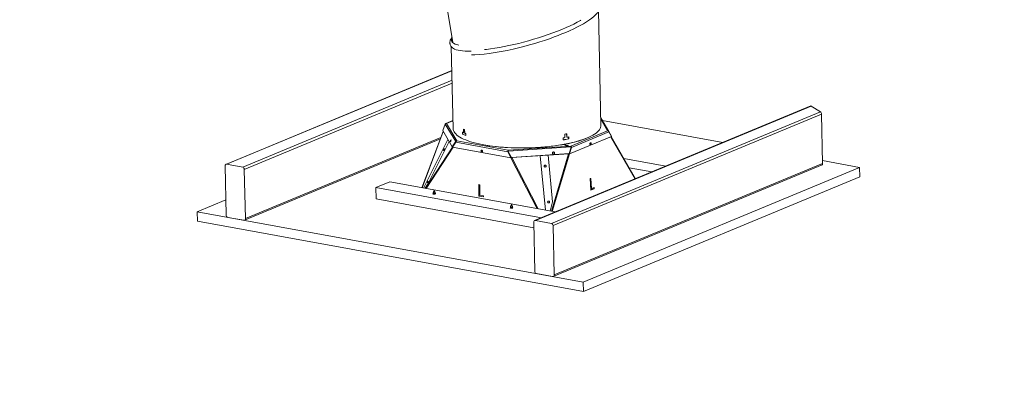
# Model space of a CAD drawing. Units: inches. Extents: x -481 to 613, y -2548 to 2611.
# Drawn here: x 95 to 116, y 73 to 81 of the extents above; entities that cross this region are included whole.
import ezdxf

# ---------------------------------------------------------------- set-up
doc = ezdxf.new("R2010")
doc.units = ezdxf.units.IN
doc.header["$MEASUREMENT"] = 0
doc.linetypes.add('SLD-Solid', pattern=[0])

msp = doc.modelspace()

# ---------------------------------------------------------------- hatches: boundary and pattern name
at = {"linetype": 'SLD-Solid', "lineweight": 0}
h = msp.add_hatch(dxfattribs=at)
h.set_pattern_fill('ANSI31', style=0)
edge = h.paths.add_edge_path(flags=0)
edge.add_line((76.2469762, 55.0480293), (76.2616513, 55.0449212))
edge.add_ellipse((66.3831423, 31.7364944), major_axis=(-547.7915188, -2586.4902986), ratio=0.001828763959, start_angle=90.5385252371, end_angle=90.6903467736)
edge.add_spline(control_points=[(77.7129632, 61.8981986), (77.7131489, 61.8977952), (77.7132171, 61.8973416), (77.7132853, 61.896888), (77.7133194, 61.8966612), (77.7133535, 61.8964344), (77.7133876, 61.8962076), (77.7134217, 61.8959808), (77.7134558, 61.895754), (77.7134899, 61.8955272)], knot_values=[0, 0, 0, 0, 0.0000349523, 0.0000349523, 0.0000349523, 0.0000524285, 0.0000524285, 0.0000524285, 0.0000699046, 0.0000699046, 0.0000699046, 0.0000699046], weights=[1, 1, 1, 1, 1, 1, 1, 1, 1, 1], degree=3, periodic=0)
edge.add_spline(control_points=[(77.7134899, 61.8955272), (77.7298555, 61.9122333), (77.743516, 61.9320343), (77.7533996, 61.9532296), (77.7632781, 61.974414), (77.7696624, 61.9975733), (77.7720601, 62.0208245), (77.7744847, 62.0443368), (77.7728967, 62.0685953), (77.7673875, 62.0915813), (77.7618858, 62.1145357), (77.7523098, 62.1368695), (77.7393941, 62.1566271), (77.726705, 62.1760381), (77.7104207, 62.1935143), (77.691886, 62.2074523), (77.6766242, 62.2189292), (77.6595094, 62.2282788), (77.6415893, 62.2348752)], knot_values=[0, 0, 0, 0, 0.0017820492, 0.0017820492, 0.0017820492, 0.0035626437, 0.0035626437, 0.0035626437, 0.0053638785, 0.0053638785, 0.0053638785, 0.0071632196, 0.0071632196, 0.0071632196, 0.0089310458, 0.0089310458, 0.0089310458, 0.0103799746, 0.0103799746, 0.0103799746, 0.0103799746], weights=[1, 1, 1, 1, 1, 1, 1, 1, 1, 1, 1, 1, 1, 1, 1, 1, 1, 1, 1], degree=3, periodic=0)
edge.add_spline(control_points=[(77.6415893, 62.2348752), (77.6410771, 62.2334206), (77.6405648, 62.231966), (77.6400525, 62.2305114), (77.6395402, 62.2290569), (77.6390279, 62.2276023), (77.6385156, 62.2261478), (77.6374909, 62.2232387), (77.636466, 62.2203297), (77.635441, 62.2174207)], knot_values=[0, 0, 0, 0, 0.0001175106, 0.0001175106, 0.0001175106, 0.0002350213, 0.0002350213, 0.0002350213, 0.0004700425, 0.0004700425, 0.0004700425, 0.0004700425], weights=[1, 1, 1, 1, 1, 1, 1, 1, 1, 1], degree=3, periodic=0)
edge.add_spline(control_points=[(77.635441, 62.2174207), (77.6544071, 62.2104391), (77.6724062, 62.2000308), (77.6879628, 62.1871294), (77.7035083, 62.174237), (77.7170441, 62.1585128), (77.7275566, 62.1412686), (77.7382625, 62.1237073), (77.7461244, 62.1041043), (77.7505936, 62.0840283), (77.7551809, 62.0634222), (77.7563192, 62.0417629), (77.7539507, 62.0207856), (77.7515409, 61.9994412), (77.7454312, 61.9782149), (77.7361008, 61.9588672), (77.7267543, 61.9394862), (77.7139057, 61.921446), (77.6985872, 61.9063355), (77.6941455, 61.9019542), (77.6894782, 61.8977903), (77.6846189, 61.8938772)], knot_values=[0, 0, 0, 0, 0.0015400243, 0.0015400243, 0.0015400243, 0.0030781741, 0.0030781741, 0.0030781741, 0.0046446445, 0.0046446445, 0.0046446445, 0.0062531382, 0.0062531382, 0.0062531382, 0.0078905418, 0.0078905418, 0.0078905418, 0.0095313674, 0.0095313674, 0.0095313674, 0.0100006959, 0.0100006959, 0.0100006959, 0.0100006959], weights=[1, 1, 1, 1, 1, 1, 1, 1, 1, 1, 1, 1, 1, 1, 1, 1, 1, 1, 1, 1, 1, 1], degree=3, periodic=0)
edge.add_spline(control_points=[(77.6846189, 61.8938772), (77.686456, 61.8914531), (77.6882931, 61.8890289), (77.6901302, 61.8866046), (77.6910487, 61.8853925), (77.6919672, 61.8841804), (77.6928857, 61.8829682), (77.6932813, 61.8824462), (77.6936769, 61.8819241), (77.6940725, 61.8814021)], knot_values=[0, 0, 0, 0, 0.0002317744, 0.0002317744, 0.0002317744, 0.0003476616, 0.0003476616, 0.0003476616, 0.0003975728, 0.0003975728, 0.0003975728, 0.0003975728], weights=[1, 1, 1, 1, 1, 1, 1, 1, 1, 1], degree=3, periodic=0)
edge.add_ellipse((66.3831423, 31.7364944), major_axis=(-546.0920621, -2578.4660267), ratio=0.001828763959, start_angle=90.5402011951, end_angle=90.6920529318, ccw=False)
edge = h.paths.add_edge_path(flags=0)
edge.add_line((77.697631, 61.8998332), (77.6979683, 61.8997987))
edge.add_ellipse((66.3831423, 31.7364944), major_axis=(-546.0920621, -2578.4660267), ratio=0.001828763959, start_angle=90.6924413743, end_angle=90.6924617482, ccw=False)
edge.add_spline(control_points=[(77.6977741, 61.8988818), (77.6977264, 61.899199), (77.6976787, 61.8995161), (77.697631, 61.8998332)], knot_values=[0.0004061225, 0.0004061225, 0.0004061225, 0.0004061225, 0.0004305597, 0.0004305597, 0.0004305597, 0.0004305597], weights=[1, 1, 1, 1], degree=3, periodic=0)

# ---------------------------------------------------------------- linework, layer by layer
at = {"color": 7, "linetype": 'SLD-Solid', "lineweight": 15}
for p, q in [((104.2213184, 81.2930253), (104.3653623, 80.3974613)), ((107.4868643, 78.6496145), (107.4332992, 81.0686697)), ((104.335975, 80.3112183), (104.3742939, 78.580693)), ((104.362151, 80.3985976), (104.3643133, 80.402805)), ((104.3471709, 79.8056018), (99.5885749, 77.8291705)), ((99.6036723, 77.8306473), (104.3472762, 79.8008518)), ((99.942339, 77.7689276), (104.3517165, 79.6003148)), ((99.9770903, 77.7227992), (104.3530452, 79.5403047)), ((111.9048083, 79.0588637), (106.0909761, 76.6441514)), ((106.1060735, 76.6456282), (111.9136237, 79.0577313)), ((112.1122455, 78.9378454), (111.9136237, 79.0577313)), ((106.4447402, 76.5839085), (112.1122455, 78.9378454)), ((106.4794918, 76.53778), (112.1329927, 78.8859004)), ((107.6522184, 78.5247105), (107.4833069, 78.8102658)), ((112.1559963, 77.8470324), (112.1329927, 78.8859004)), ((104.2065535, 78.6725058), (104.1558623, 78.5400036)), ((104.2095301, 78.6789384), (104.428786, 78.3082725)), ((104.3704872, 78.752607), (104.2219824, 78.6909271)), ((104.3705534, 78.7496201), (104.2328625, 78.6924317)), ((104.2328625, 78.6924317), (104.4504998, 78.3245021)), ((107.6282957, 78.5378758), (107.4839345, 78.7819276)), ((107.5171436, 78.7530631), (110.0549833, 78.2905588)), ((100.0000939, 76.6839312), (104.1176098, 78.3940968)), ((103.7197274, 77.3356582), (104.1666717, 78.5217297)), ((104.1558623, 78.5400036), (104.3571642, 78.1996902)), ((104.1569321, 78.538195), (104.1567286, 78.5376629)), ((104.1567286, 78.5376629), (104.1573342, 78.5375154)), ((104.5718481, 78.4676489), (104.5709279, 78.5092035)), ((104.5760966, 78.4684833), (104.5718481, 78.4676489)), ((104.5760966, 78.4684833), (104.5752407, 78.5071358)), ((104.5939808, 78.4984636), (104.5923528, 78.5719835)), ((104.5982255, 78.4992972), (104.5939808, 78.4984636)), ((104.5982255, 78.4992972), (104.5966586, 78.570059)), ((104.6170024, 78.5612795), (104.6186304, 78.4877596)), ((104.6439964, 78.477474), (104.6449165, 78.4359193)), ((106.6911708, 78.3428174), (106.6902507, 78.384372)), ((106.729876, 78.3917006), (106.7282481, 78.4652205)), ((106.7652569, 78.4724749), (106.7668478, 78.4006277)), ((106.7694891, 78.3994807), (106.7668478, 78.4006277)), ((106.7678611, 78.4730006), (106.7694891, 78.3994807)), ((106.8050692, 78.406877), (106.8059516, 78.3670277)), ((106.8076751, 78.4074344), (106.8085952, 78.3658798)), ((106.8279423, 78.0508521), (107.7105238, 78.4174227)), ((106.8514337, 78.2152146), (107.6282957, 78.5378758)), ((107.6546205, 78.5120725), (106.8686958, 78.1856472)), ((107.6554589, 78.5192249), (107.6526477, 78.517564)), ((107.6546205, 78.5120725), (107.7105238, 78.4174227)), ((107.6554589, 78.5192249), (107.7111728, 78.4248957)), ((108.2085029, 77.5236432), (107.6940553, 78.4105828)), ((108.2156864, 77.5266268), (107.7012388, 78.4135663)), ((107.7111728, 78.4248957), (107.7074197, 78.4226783)), ((99.9822095, 76.6516235), (104.106495, 78.3646008)), ((103.7534917, 77.3295049), (104.2648345, 78.3557793)), ((103.7949734, 77.3219452), (104.3643415, 78.1918825)), ((103.8087065, 77.3194424), (104.3780746, 78.1893798)), ((103.8566624, 77.4360637), (104.2920163, 78.3098268)), ((104.3256013, 78.3244491), (104.3282624, 78.3292646)), ((104.4255082, 78.3023492), (104.3571642, 78.1996902)), ((104.3571642, 78.1996902), (104.3637285, 78.1967711)), ((104.4294688, 78.2955191), (104.3608925, 78.1925111)), ((104.3608925, 78.1925111), (105.5931447, 77.9679413)), ((104.4255082, 78.3023492), (104.4307735, 78.3000078)), ((104.428786, 78.3082725), (104.4329829, 78.3064062)), ((105.5267698, 78.0955433), (104.4294688, 78.2955191)), ((104.4504998, 78.3245021), (105.5351475, 78.1268323)), ((105.0586242, 78.2335681), (105.06008, 78.2341728)), ((105.5343207, 78.1067962), (106.8603964, 78.1958358)), ((105.5351475, 78.1268323), (106.8514337, 78.2152146)), ((106.2234202, 78.1894385), (106.2230122, 78.190128)), ((106.715236, 78.245366), (106.7240463, 78.2467076)), ((106.7560289, 78.2214339), (106.715236, 78.245366)), ((106.7240463, 78.2467076), (106.7609026, 78.2250852)), ((106.7241924, 78.2401115), (106.7240463, 78.2467076)), ((106.7984494, 78.2278905), (106.7560289, 78.2214339)), ((106.7609026, 78.2250852), (106.7945128, 78.2302001)), ((106.7609668, 78.2221854), (106.7609026, 78.2250852)), ((106.7945128, 78.2302001), (106.7984494, 78.2278905)), ((106.794577, 78.227301), (106.7945128, 78.2302001)), ((106.8085952, 78.3658798), (106.8059516, 78.3670277)), ((106.8188639, 78.0519468), (106.8596173, 78.1867419)), ((106.8601561, 78.1889045), (106.8195407, 78.054566)), ((106.8686958, 78.1856472), (106.8279423, 78.0508521)), ((106.8596173, 78.1867419), (106.8686958, 78.1856472)), ((104.9836247, 78.0910067), (104.9869127, 78.0907921)), ((104.98479, 78.0913895), (104.9874387, 78.0911555)), ((105.5267698, 78.0955433), (105.5332934, 78.0976856)), ((105.5267698, 78.0955433), (105.5931447, 77.9679413)), ((105.5343207, 78.1067962), (105.5328196, 78.1044804)), ((105.5996684, 77.9700837), (105.5332934, 78.0976856)), ((105.5359027, 78.0999872), (105.5344016, 78.0976715)), ((105.5344016, 78.0976715), (105.6005516, 77.9705019)), ((105.5359027, 78.0999872), (105.6020527, 77.9728175)), ((106.1442115, 76.8938122), (105.5912929, 77.9682789)), ((105.5931447, 77.9679413), (105.5996684, 77.9700837)), ((105.6005516, 77.9705019), (106.8180396, 78.0522503)), ((105.6020527, 77.9728175), (105.6005516, 77.9705019)), ((105.6020527, 77.9728175), (106.8195407, 78.054566)), ((106.1677154, 76.8895288), (105.6110846, 77.971209)), ((106.3199023, 76.8617938), (106.2088294, 78.0113447)), ((106.4679371, 77.0421739), (106.3732265, 78.0223832)), ((106.4437756, 76.8392186), (106.8065742, 78.0514804)), ((106.4606992, 76.8361344), (106.8243618, 78.0512838)), ((106.5013036, 78.0487095), (106.4856174, 78.0466986)), ((106.8195407, 78.054566), (106.8180396, 78.0522503)), ((106.8279423, 78.0508521), (106.8188639, 78.0519468)), ((99.5706902, 77.7968629), (99.5936938, 76.7579949)), ((99.942339, 77.7689276), (99.6036723, 77.8306473)), ((106.4846107, 75.4666043), (112.1458342, 77.8179322)), ((106.5024954, 75.498912), (112.1559963, 77.8470324)), ((107.1129804, 75.34786), (112.9345352, 77.7657797)), ((108.8536178, 77.7915847), (107.9684351, 77.9529033)), ((108.5625401, 77.6706887), (108.0812518, 77.7584002)), ((112.1546485, 77.9079089), (112.9345352, 77.7657797)), ((112.9345352, 77.7657797), (112.938959, 77.5659974)), ((100.0000939, 76.6839312), (99.9770903, 77.7227992)), ((107.1174041, 75.1480776), (112.938959, 77.5659974)), ((103.0391425, 77.4596903), (102.7480647, 77.3387943)), ((106.5249959, 76.8244168), (103.0391425, 77.4596903)), ((103.7849662, 77.3237689), (103.8566624, 77.4360637)), ((104.9158011, 77.1585668), (104.9178524, 77.4010535)), ((104.9178524, 77.4010535), (104.9360883, 77.3977301)), ((104.9221054, 77.4002784), (104.9200726, 77.1599824)), ((104.9215843, 77.3386803), (104.9356381, 77.3445174)), ((104.9216454, 77.3458995), (104.9356992, 77.3517366)), ((104.9220274, 77.391049), (104.9360812, 77.3968861)), ((104.9360883, 77.3977301), (104.9342473, 77.1801139)), ((107.2593077, 77.5278439), (107.2723688, 77.5332687)), ((107.2748757, 77.2865403), (107.2593077, 77.5278439)), ((107.2803951, 77.3174438), (107.2666247, 77.530883)), ((107.2749422, 77.4019641), (107.2673396, 77.4033496)), ((107.2769335, 77.3710985), (107.2693309, 77.372484)), ((107.2707364, 77.3506994), (107.278339, 77.3493139)), ((107.2723688, 77.5332687), (107.2863403, 77.3167142)), ((106.2339182, 76.7035208), (102.7480647, 77.3387943)), ((102.7480647, 77.3387943), (102.7533732, 77.0990555)), ((103.9499765, 77.2026702), (103.9500106, 77.201134)), ((103.9534281, 77.2231658), (103.9513352, 77.2180489)), ((103.9598685, 77.2087207), (103.951518, 77.2043708)), ((103.9525515, 77.216027), (103.9601548, 77.2124616)), ((103.9594753, 77.2264791), (103.9541736, 77.2237174)), ((103.9740895, 77.2736816), (103.9571585, 77.2322864)), ((103.9579884, 77.2310524), (103.9597615, 77.23022)), ((103.9593832, 77.2306364), (103.9594812, 77.2262102)), ((103.9597762, 77.2128853), (103.9598744, 77.2084518)), ((103.9613315, 77.1993477), (103.9670439, 77.2073208)), ((103.9613807, 77.1971279), (103.9635255, 77.1960026)), ((103.9624909, 77.2140975), (103.9669456, 77.2117604)), ((103.9666506, 77.2250793), (103.964004, 77.2213853)), ((103.9665523, 77.2295189), (103.9657772, 77.2299255)), ((103.990616, 77.2348807), (103.9770993, 77.2734138)), ((103.9937095, 77.2384226), (103.9773971, 77.2737549)), ((103.9875947, 77.1981036), (103.9892072, 77.198776)), ((103.9885715, 77.216375), (103.9937979, 77.2191155)), ((103.9889647, 77.1986165), (103.9976402, 77.2031533)), ((103.9957542, 77.2202328), (103.9924508, 77.22965)), ((103.9938961, 77.235842), (103.9938521, 77.2378279)), ((103.9991197, 77.2267042), (103.9946475, 77.2363907)), ((103.997635, 77.2197172), (103.9960515, 77.2204548)), ((104.0044821, 77.2105497), (104.0044332, 77.2127596)), ((104.9200726, 77.1599824), (104.9158011, 77.1585668)), ((105.0121908, 77.1410004), (104.9158011, 77.1585668)), ((104.9200726, 77.1599824), (105.0122093, 77.1431911)), ((104.9342473, 77.1801139), (105.0124011, 77.1658708)), ((105.0124011, 77.1658708), (105.0121908, 77.1410004)), ((107.2732132, 77.3123095), (107.3121382, 77.3052157)), ((107.2736767, 77.3051255), (107.3002579, 77.3002813)), ((107.2746748, 77.2896556), (107.3379684, 77.3159439)), ((107.3439134, 77.3152143), (107.2748757, 77.2865403)), ((107.2803951, 77.3174438), (107.2863403, 77.3167142)), ((107.2863403, 77.3167142), (107.3423167, 77.3399634)), ((107.3379684, 77.3159439), (107.3365726, 77.3375777)), ((107.3379684, 77.3159439), (107.3439134, 77.3152143)), ((107.3423167, 77.3399634), (107.3439134, 77.3152143)), ((99.5865857, 77.0790051), (98.9849783, 76.829134)), ((106.0757104, 76.4935818), (102.7533732, 77.0990555)), ((105.5837657, 76.9384933), (105.5798443, 76.9289058)), ((105.5803236, 76.9276275), (105.579941, 76.9288704)), ((105.5848789, 76.9391023), (105.5841, 76.9386935)), ((105.5848413, 76.9408067), (105.5848852, 76.9388208)), ((105.5996899, 76.9774268), (105.5849576, 76.9414071)), ((105.6026996, 76.977159), (105.6186802, 76.9316021)), ((105.6214764, 76.9374751), (105.6029975, 76.9775001)), ((105.6139752, 76.9289994), (105.6165035, 76.9303251)), ((105.6224188, 76.9321545), (105.6203964, 76.9330901)), ((105.6279186, 76.9235214), (105.6255093, 76.9287399)), ((106.4156784, 76.8443392), (106.4679371, 77.0421739)), ((107.1129804, 75.34786), (98.9849783, 76.829134)), ((98.9849783, 76.829134), (98.9894021, 76.6293517)), ((105.5753803, 76.9152946), (105.5754292, 76.9130847)), ((105.575786, 76.9123044), (105.5758206, 76.913092)), ((105.5852722, 76.9213451), (105.5769218, 76.9169952)), ((105.5773488, 76.9113643), (105.5860488, 76.9072819)), ((105.5813082, 76.9270814), (105.5856555, 76.9250403)), ((105.5851801, 76.9255024), (105.5852783, 76.9210693)), ((105.5855732, 76.9077513), (105.5856319, 76.9051011)), ((105.6143684, 76.911241), (105.623044, 76.9157777)), ((105.6272461, 76.9123445), (105.6215331, 76.9149877)), ((105.6224068, 76.9209784), (105.624029, 76.916354)), ((105.6302642, 76.9060894), (105.6302302, 76.9076256)), ((107.1174041, 75.1480776), (98.9894021, 76.6293517)), ((99.6284454, 76.7118664), (99.9671121, 76.6501467)), ((106.0730917, 76.6118437), (106.0960953, 75.5729757)), ((106.4447402, 76.5839085), (106.1060735, 76.6456282)), ((106.5024954, 75.498912), (106.4794918, 76.53778)), ((106.1308466, 75.5268473), (106.4695133, 75.4651275)), ((107.1129804, 75.34786), (107.1174041, 75.1480776))]:
    msp.add_line(p, q, dxfattribs=at)
at = {"color": 7, "linetype": 'SLD-Solid', "lineweight": 15, "flags": 128}
for points in [[(107.4209006, 81.0432001), (107.4056716, 81.0169519), (107.3758697, 80.9805972), (107.3388864, 80.9444346), (107.2962773, 80.9088751), (107.2494239, 80.8742387), (107.1855266, 80.831857), (107.1186472, 80.7916417), (107.0504378, 80.7537819), (106.9821349, 80.7183454), (106.9146088, 80.6852956), (106.8282309, 80.6454198), (106.745971, 80.6095465), (106.6669867, 80.5768129), (106.5892459, 80.5460257), (106.5029337, 80.51339), (106.4051443, 80.4781742), (106.2956336, 80.4408183), (106.2005289, 80.410049), (106.0968737, 80.3781972), (105.9843483, 80.3455428), (105.8628629, 80.3125024), (105.7528298, 80.284548), (105.6367671, 80.2571237), (105.5152981, 80.2307661), (105.3893633, 80.206111), (105.2603506, 80.1839108), (105.130062, 80.1650091), (105.0282541, 80.1530727), (104.928424, 80.1441968), (104.8320702, 80.1388391), (104.7613253, 80.1377664)], [(105.0374205, 80.2466619), (105.0740651, 80.2505946), (105.163069, 80.2621611), (105.2552088, 80.2760597), (105.3509161, 80.2923732), (105.4489021, 80.310894), (105.5496329, 80.3317241), (105.6517082, 80.3545831), (105.7556192, 80.3795964), (105.8598698, 80.4064162), (105.9649688, 80.4351857), (106.0693569, 80.4654807), (106.1735474, 80.4974705), (106.2759508, 80.5306747), (106.3770838, 80.56526), (106.4753727, 80.6006947), (106.5713154, 80.6371909), (106.6634142, 80.6741381), (106.7521482, 80.711743), (106.8361245, 80.7494296), (106.9157943, 80.7873931), (106.9899303, 80.8250203), (107.0589387, 80.8625291), (107.0670977, 80.8673077)], [(104.3478244, 80.5065), (104.3386644, 80.4936306), (104.3240959, 80.467076), (104.3149405, 80.4441278), (104.3099395, 80.4253634), (104.307986, 80.4136111), (104.3071382, 80.4048385), (104.3068334, 80.3973378), (104.3069094, 80.3901654), (104.3073235, 80.383335), (104.3082501, 80.3752958), (104.3095502, 80.3678263), (104.3113313, 80.360197), (104.3150028, 80.3484778), (104.3202723, 80.335975), (104.3286033, 80.3210821), (104.3411073, 80.3043508), (104.3590523, 80.2865122), (104.3792752, 80.2717947)], [(104.4931801, 80.3442408), (104.4555611, 80.3525414), (104.4195036, 80.3643994), (104.3851291, 80.3815357), (104.3617955, 80.4003348), (104.3476858, 80.420199), (104.3412094, 80.4406295), (104.3409542, 80.4612283), (104.3480239, 80.4879996), (104.3501381, 80.4921153)], [(104.3625296, 80.3997437), (104.363564, 80.4017565), (104.3643133, 80.4028051)], [(104.7530175, 80.2172612), (104.7514104, 80.2171883), (104.6866032, 80.216241), (104.6267348, 80.2175008), (104.5716024, 80.2209891), (104.5219021, 80.2266716), (104.4774699, 80.2345899), (104.4388892, 80.2446715), (104.4060396, 80.2569663), (104.3793743, 80.2713125), (104.3791101, 80.271525)], [(104.2095301, 78.6789384), (104.2077617, 78.675404), (104.2065535, 78.6725058)], [(104.3742939, 78.580693), (104.3759426, 78.5630368), (104.3822065, 78.5391865), (104.3930882, 78.5155627), (104.4085552, 78.492236), (104.4285615, 78.4692758), (104.4530474, 78.4467507), (104.4819397, 78.4247279), (104.5151524, 78.403273), (104.5525864, 78.3824499), (104.5941301, 78.3623209), (104.6396596, 78.3429459), (104.689039, 78.3243827), (104.7421212, 78.3066868), (104.7987478, 78.2899108), (104.8587499, 78.2741047), (104.9219486, 78.2593158), (104.9881554, 78.2455882), (105.0571728, 78.2329627), (105.128795, 78.221477), (105.2028085, 78.2111655), (105.2789924, 78.2020588), (105.3571196, 78.194184), (105.4369571, 78.1875648), (105.5182667, 78.1822208), (105.600806, 78.1781679), (105.6843288, 78.1754183), (105.7685859, 78.1739801), (105.8533263, 78.1738577), (105.9382969, 78.1750514), (106.0232447, 78.1775576), (106.107916, 78.1813689), (106.1920584, 78.1864739), (106.275421, 78.1928574), (106.3577552, 78.2005003), (106.4388154, 78.2093799), (106.5183599, 78.2194696), (106.5961513, 78.2307394), (106.6719578, 78.2431556), (106.7455533, 78.2566813), (106.8167181, 78.2712761), (106.8852402, 78.2868964), (106.9509151, 78.3034958), (107.0135471, 78.3210246), (107.0729493, 78.3394306), (107.1289444, 78.3586589), (107.1813657, 78.3786522), (107.2300566, 78.3993508), (107.2748721, 78.420693), (107.3156783, 78.4426152), (107.3523537, 78.4650519), (107.3847889, 78.4879363), (107.412887, 78.5112001), (107.4365645, 78.5347739), (107.4557505, 78.5585875), (107.4703878, 78.5825697), (107.480433, 78.6066491), (107.4858559, 78.6307539), (107.4868643, 78.6496145)], [(104.1660814, 78.5227276), (103.9279237, 77.8907203), (103.7188232, 77.335823)], [(107.6522184, 78.5247105), (107.654137, 78.5214628), (107.6554589, 78.5192249)], [(104.3230744, 78.3164293), (104.3266208, 78.3244596), (104.3290688, 78.3322119), (104.3300455, 78.3385059), (104.3294022, 78.3423833), (104.3272369, 78.3432539), (104.3238793, 78.3409851), (104.3198405, 78.3359223), (104.3157352, 78.3288364), (104.3121887, 78.320806), (104.3097408, 78.3130537), (104.3087641, 78.3067597), (104.3094073, 78.3028823), (104.3115726, 78.3020117), (104.3149304, 78.3042805), (104.3189691, 78.3093433), (104.3230744, 78.3164293)], [(104.3204132, 78.3116136), (104.3220547, 78.3164186), (104.3256013, 78.3244491)], [(104.428786, 78.3082725), (104.4269953, 78.3047757), (104.4255082, 78.3023492)], [(106.2234202, 78.1894385), (106.3090569, 78.1965451), (106.3934877, 78.2049856), (106.4764435, 78.2147331), (106.5576601, 78.2257564), (106.6368785, 78.2380205), (106.7138463, 78.2514862), (106.7883185, 78.2661107), (106.8600575, 78.2818474), (106.928835, 78.2986462), (106.9944316, 78.3164534), (107.0566385, 78.3352124), (107.1152573, 78.3548633), (107.1701014, 78.3753437)], [(106.8603964, 78.1958358), (106.8607108, 78.1919218), (106.8601561, 78.1889045)], [(107.2660096, 78.2829568), (107.2614695, 78.2794981), (107.2578226, 78.2735041), (107.2556243, 78.2658872), (107.2552094, 78.2578071), (107.2566408, 78.2504939), (107.2597006, 78.245061), (107.2639232, 78.2423353), (107.2686655, 78.2427321), (107.2732058, 78.2461907), (107.2768525, 78.2521848), (107.2790509, 78.2598016), (107.2794659, 78.2678818), (107.2780344, 78.275195), (107.2749745, 78.2806279), (107.270752, 78.2833535), (107.2660096, 78.2829568)], [(104.1856078, 78.1339531), (104.188846, 78.1414087), (104.1910741, 78.1486038), (104.1919526, 78.1544429), (104.1913479, 78.1580371), (104.1893521, 78.1588392), (104.1862689, 78.1567271), (104.1825679, 78.1520224), (104.1788123, 78.1454412), (104.1755741, 78.1379856), (104.173346, 78.1307905), (104.1724675, 78.1249514), (104.1730721, 78.1213572), (104.175068, 78.1205551), (104.1781511, 78.1226672), (104.1818522, 78.1273719), (104.1856078, 78.1339531)], [(104.1856078, 78.1339531), (104.188846, 78.1414087), (104.1910741, 78.1486038), (104.1919526, 78.1544429), (104.1913479, 78.1580371), (104.1893521, 78.1588392), (104.1862689, 78.1567271), (104.1825679, 78.1520224), (104.1788123, 78.1454412), (104.1755741, 78.1379856), (104.173346, 78.1307905), (104.1724675, 78.1249514), (104.1730721, 78.1213572), (104.175068, 78.1205551), (104.1781511, 78.1226672), (104.1818522, 78.1273719), (104.1856078, 78.1339531)], [(104.1852931, 78.1426103), (104.1890487, 78.1491915), (104.1918464, 78.152924)], [(104.1852931, 78.1426103), (104.1890487, 78.1491915), (104.1918464, 78.152924)], [(104.9771011, 78.0888645), (104.9835958, 78.0892223), (104.9891313, 78.0926031), (104.9928645, 78.0984921), (104.9942273, 78.105993), (104.9930122, 78.1139637), (104.9894042, 78.1211907), (104.9839524, 78.1265738), (104.977487, 78.1292935), (104.9709921, 78.1289357), (104.9654568, 78.1255549), (104.9617235, 78.1196659), (104.9603607, 78.112165), (104.9615757, 78.1041943), (104.9651839, 78.0969674), (104.9706356, 78.0915842), (104.9771011, 78.0888645)], [(105.5328196, 78.1044804), (105.5334688, 78.1097685), (105.5335857, 78.1103286)], [(105.5328196, 78.1044804), (105.5332687, 78.1005755), (105.5344016, 78.0976715)], [(105.5346918, 78.1225255), (105.5342461, 78.1160909), (105.5335952, 78.1105145)], [(105.5343207, 78.1067962), (105.5347698, 78.1028912), (105.5359027, 78.0999872)], [(106.5123926, 78.0695948), (106.5098826, 78.0778863), (106.5043758, 78.0846887), (106.4967108, 78.0889663), (106.4880545, 78.0900679), (106.4797246, 78.0878257), (106.4729893, 78.0825812), (106.4688741, 78.0751328), (106.4680054, 78.0666144), (106.4705156, 78.0583228), (106.4760222, 78.0515204), (106.4836873, 78.0472428), (106.4923436, 78.0461412), (106.5006735, 78.0483834), (106.5074087, 78.0536279), (106.5115239, 78.0610763), (106.5123926, 78.0695948)], [(106.5080025, 78.0543544), (106.508819, 78.0565412), (106.5097017, 78.0651342)], [(106.3332634, 77.7938056), (106.3309462, 77.8014935), (106.3258532, 77.807801), (106.31876, 77.8117676), (106.3107462, 77.8127897), (106.303032, 77.8107116), (106.2967917, 77.8058496), (106.2929754, 77.798944), (106.2921642, 77.791046), (106.2944813, 77.7833582), (106.2995743, 77.7770507), (106.3066676, 77.773084), (106.3146814, 77.772062), (106.3223956, 77.7741401), (106.3286359, 77.7790021), (106.3324522, 77.7859077), (106.3332634, 77.7938056)], [(106.3332634, 77.7938056), (106.3309462, 77.8014935), (106.3258532, 77.807801), (106.31876, 77.8117676), (106.3107462, 77.8127897), (106.303032, 77.8107116), (106.2967917, 77.8058496), (106.2929754, 77.798944), (106.2921642, 77.791046), (106.2944813, 77.7833582), (106.2995743, 77.7770507), (106.3066676, 77.773084), (106.3146814, 77.772062), (106.3223956, 77.7741401), (106.3286359, 77.7790021), (106.3324522, 77.7859077), (106.3332634, 77.7938056)], [(103.8457126, 77.4517774), (103.8489509, 77.4592331), (103.8511789, 77.4664281), (103.8520574, 77.4722672), (103.8514528, 77.4758614), (103.8494569, 77.4766635), (103.8463738, 77.4745514), (103.8426727, 77.4698467), (103.8389171, 77.4632656), (103.8356789, 77.4558099), (103.8334508, 77.4486148), (103.8325723, 77.4427757), (103.833177, 77.4391815), (103.8351728, 77.4383794), (103.838256, 77.4404915), (103.841957, 77.4451963), (103.8457126, 77.4517774)], [(103.8457126, 77.4517774), (103.8489509, 77.4592331), (103.8511789, 77.4664281), (103.8520574, 77.4722672), (103.8514528, 77.4758614), (103.8494569, 77.4766635), (103.8463738, 77.4745514), (103.8426727, 77.4698467), (103.8389171, 77.4632656), (103.8356789, 77.4558099), (103.8334508, 77.4486148), (103.8325723, 77.4427757), (103.833177, 77.4391815), (103.8351728, 77.4383794), (103.838256, 77.4404915), (103.841957, 77.4451963), (103.8457126, 77.4517774)], [(103.845398, 77.4604346), (103.8491536, 77.4670158), (103.8519514, 77.4707484)], [(103.845398, 77.4604346), (103.8491536, 77.4670158), (103.8519514, 77.4707484)], [(103.9516975, 77.2043425), (103.9510729, 77.2041197), (103.9500183, 77.202411), (103.9520709, 77.2008917), (103.9569976, 77.1997791), (103.9613315, 77.1993477)], [(103.9613807, 77.1971279), (103.9549227, 77.1979132), (103.9510118, 77.1991917), (103.9502924, 77.2004691)], [(103.9624909, 77.2140975), (103.9562984, 77.2148582), (103.9524002, 77.216116), (103.9512373, 77.2177308), (103.9514864, 77.2179813)], [(103.9537408, 77.2230395), (103.9535605, 77.2224394), (103.9560529, 77.2216666), (103.9608152, 77.221361), (103.964004, 77.2213853)], [(103.9657772, 77.2299255), (103.9610418, 77.2302943), (103.9580342, 77.23104), (103.9570964, 77.2320799), (103.9572684, 77.2322372)], [(103.9666506, 77.2250793), (103.9621987, 77.2252699), (103.9599272, 77.225748), (103.9597106, 77.2262187)], [(103.9670439, 77.2073208), (103.962592, 77.2075115), (103.9603205, 77.2079896), (103.9601038, 77.2084603)], [(103.9613315, 77.1993477), (103.9695983, 77.1993138), (103.9787279, 77.2002027), (103.9877111, 77.2019199), (103.9954796, 77.2044034), (103.999362, 77.2063475), (104.0033709, 77.2097649), (104.0043853, 77.2132922), (104.0022893, 77.2167683), (103.997448, 77.2198022)], [(104.0040907, 77.2105424), (104.0040725, 77.208649), (104.0009744, 77.2051712), (103.9994111, 77.2041277), (103.9928664, 77.2011724), (103.9845281, 77.1989799), (103.9753812, 77.1975527), (103.9664376, 77.1969968), (103.9613807, 77.1971279)], [(103.9938922, 77.2358421), (103.9929549, 77.2332645), (103.9906988, 77.2311402), (103.9865159, 77.228888), (103.9811777, 77.2271559), (103.9753519, 77.2258964), (103.9696632, 77.225194), (103.9666506, 77.2250793)], [(103.9941014, 77.218091), (103.9937564, 77.2161321), (103.991092, 77.2133817), (103.9864209, 77.2109324), (103.9810031, 77.2092507), (103.9751635, 77.2080415), (103.9695232, 77.2074001), (103.9670439, 77.2073208)], [(103.9743899, 77.2739076), (103.9741218, 77.2737346), (103.9741007, 77.2735504), (103.9743298, 77.2733829), (103.9747743, 77.2732577), (103.9753666, 77.2731939), (103.9760164, 77.2732012), (103.9766249, 77.2732784), (103.9770993, 77.2734138)], [(103.9770993, 77.2734138), (103.9773675, 77.2735869), (103.9773886, 77.2737711), (103.9771594, 77.2739385), (103.9767148, 77.2740637), (103.9761226, 77.2741275), (103.9754728, 77.2741203), (103.9748644, 77.274043), (103.9743899, 77.2739076)], [(103.9937095, 77.2384226), (103.9938416, 77.237971), (103.9937094, 77.2371659), (103.993115, 77.2363683), (103.9920745, 77.2355996), (103.990616, 77.2348807)], [(103.9924508, 77.22965), (103.9946553, 77.2324858), (103.9949406, 77.2356341), (103.9934236, 77.2378997)], [(103.9989738, 77.2266424), (103.9993564, 77.2242662), (103.997352, 77.2214257), (103.9957542, 77.2202328)], [(105.5840182, 76.9383889), (105.5838613, 76.9381017), (105.585819, 76.9377685), (105.5888285, 76.9377925)], [(105.5888285, 76.9377925), (105.5872006, 76.9384176), (105.5859752, 76.9391172), (105.5851851, 76.9398727), (105.5848517, 76.9406637), (105.5849576, 76.9414071)], [(105.5888285, 76.9377925), (105.5859145, 76.938175), (105.5848853, 76.9388178), (105.5848891, 76.9388207)], [(105.6194633, 76.9307133), (105.6195916, 76.9298157), (105.6179714, 76.9272366), (105.6164958, 76.9260062), (105.6118246, 76.9235569), (105.6064069, 76.9218751), (105.6005672, 76.9206659), (105.5949269, 76.9200246), (105.5901579, 76.9199869), (105.5868475, 76.9202984), (105.5853441, 76.9208833), (105.5854661, 76.9210688)], [(105.5999902, 76.9776528), (105.5997222, 76.9774798), (105.599701, 76.9772956), (105.5999301, 76.9771281), (105.6003747, 76.9770029), (105.6009669, 76.9769391), (105.6016168, 76.9769464), (105.6022252, 76.9770236), (105.6026996, 76.977159)], [(105.6026996, 76.977159), (105.6029678, 76.9773321), (105.602989, 76.9775163), (105.6027597, 76.9776838), (105.6023152, 76.9778089), (105.6017229, 76.9778727), (105.6010732, 76.9778655), (105.6004648, 76.9777882), (105.5999902, 76.9776528)], [(105.6212564, 76.9373758), (105.6218338, 76.9358638), (105.6206666, 76.9333245), (105.6186802, 76.9316021)], [(105.6224068, 76.9209784), (105.6254744, 76.9245353), (105.6257541, 76.9281379), (105.6232031, 76.9315617), (105.6223736, 76.9320663)], [(106.4064511, 77.0363484), (106.4041339, 77.0440363), (106.3990409, 77.0503437), (106.3919477, 77.0543104), (106.3839339, 77.0553324), (106.3762197, 77.0532543), (106.3699794, 77.0483923), (106.3661631, 77.0414867), (106.3653519, 77.0335888), (106.367669, 77.0259009), (106.372762, 77.0195935), (106.3798553, 77.0156268), (106.3878691, 77.0146047), (106.3955833, 77.0166828), (106.4018236, 77.0215448), (106.4056399, 77.0284505), (106.4064511, 77.0363484)], [(106.4064511, 77.0363484), (106.4041339, 77.0440363), (106.3990409, 77.0503437), (106.3919477, 77.0543104), (106.3839339, 77.0553324), (106.3762197, 77.0532543), (106.3699794, 77.0483923), (106.3661631, 77.0414867), (106.3653519, 77.0335888), (106.367669, 77.0259009), (106.372762, 77.0195935), (106.3798553, 77.0156268), (106.3878691, 77.0146047), (106.3955833, 77.0166828), (106.4018236, 77.0215448), (106.4056399, 77.0284505), (106.4064511, 77.0363484)], [(105.5755806, 76.9152923), (105.575422, 76.9150354), (105.5774747, 76.9135161), (105.5822731, 76.9124215)], [(105.6198565, 76.9129549), (105.6199848, 76.9120573), (105.6183646, 76.9094782), (105.616889, 76.9082477), (105.6122178, 76.9057984), (105.6068001, 76.9041167), (105.6009604, 76.9029075), (105.5953201, 76.9022661), (105.5905511, 76.9022284), (105.589127, 76.9023625)], [(105.6276262, 76.9233892), (105.6283273, 76.9215599), (105.6266956, 76.9184359), (105.624029, 76.916354)], [(105.6260419, 76.9019662), (105.6291679, 76.9046309), (105.6301822, 76.9081582), (105.6280863, 76.9116343), (105.6269997, 76.9123102)]]:
    msp.add_lwpolyline(points, dxfattribs=at)
at = {"color": 7, "linetype": 'SLD-Solid', "lineweight": 15}
for centre, radius, start, end in [((104.4143644, 80.4492398), 0.0717699, 151.19866542, 212.46403878), ((104.2327075, 78.6657801), 0.0266521, 89.6667743, 150.41537621), ((104.2295508, 78.6738788), 0.0188461, 79.87950511, 144.70676346), ((104.979097, 79.3552097), 0.9393234, 244.24427826, 245.79558976), ((105.0264936, 79.4146315), 1.0504659, 244.35437939, 248.70034766), ((105.0267839, 79.4066566), 1.0408113, 244.34091979, 248.47248995), ((105.0234148, 79.530919), 1.0513666, 245.79506719, 247.25960966), ((105.0712067, 79.5674612), 1.1707181, 247.25812771, 248.59776541), ((106.0304564, 82.0626134), 3.7369491, 280.16943042, 280.78728152), ((106.0611609, 81.9664965), 3.5642585, 280.78710012, 281.43605275), ((106.0977832, 81.7200129), 3.3877902, 281.43596252, 282.09564434), ((107.6286341, 78.5101731), 0.0277048, 31.64963239, 90.69976478), ((107.6231213, 78.5062667), 0.0320298, 10.44330487, 80.70305701), ((104.4540921, 78.2970557), 0.0276805, 97.45663956, 156.09482301), ((104.4655216, 78.2914799), 0.0362784, 114.46074956, 173.6075165), ((105.8234268, 83.08289), 4.9092612, 261.03751548, 273.75001963), ((106.063869, 81.835107), 3.5465843, 280.18719816, 282.07774123), ((106.0635621, 81.8488146), 3.5617284, 280.14902448, 282.07415064), ((106.8179369, 78.1879603), 0.0431837, 10.50790639, 39.13314146), ((106.8400421, 78.1887413), 0.0288202, 353.8369419, 66.717681), ((107.2318525, 78.2671737), 0.031198, 324.41367788, 21.72602203), ((107.2421905, 78.2659022), 0.0273063, 310.04193935, 36.12655096), ((107.2445868, 78.2655876), 0.0266048, 306.71371335, 39.53572507), ((104.2385881, 78.1145728), 0.0602201, 152.25201468, 171.34077245), ((104.9890443, 78.112738), 0.0223969, 131.51607107, 255.9965165), ((104.9902799, 78.1131982), 0.0224891, 133.44052071, 255.87060609), ((104.9948288, 78.1148633), 0.0227816, 140.55594437, 255.93096923), ((105.5601558, 78.1033702), 0.0342912, 136.82702459, 193.1938545), ((105.5538128, 78.1046756), 0.0216773, 148.22046784, 198.8117316), ((105.6780299, 78.1109012), 0.1437678, 173.63791297, 181.63620715), ((106.4857332, 78.0612237), 0.0227783, 339.46975588, 134.56247978), ((106.486994, 78.0630185), 0.022806, 5.32291483, 137.21313548), ((106.4884053, 78.0653374), 0.0225366, 331.92849083, 142.16523723), ((99.5999644, 77.8012755), 0.0296049, 82.80496917, 188.57192933), ((99.9295535, 77.7231411), 0.0475381, 359.58787155, 74.39800634), ((106.3114667, 77.7905693), 0.0208572, 329.82274335, 142.39451096), ((103.8986897, 77.432398), 0.0602167, 152.25126076, 171.34115691), ((103.9647128, 77.2431105), 0.0137155, 250.10250007, 277.70761933), ((103.9655522, 77.2292894), 0.0175843, 253.00560656, 274.54485656), ((103.9678741, 77.278504), 0.064631, 265.22225517, 293.57373886), ((103.9649132, 77.2713448), 0.0499678, 268.95741349, 303.44300815), ((103.9674498, 77.2830529), 0.0531538, 268.19685739, 292.55443946), ((103.966543, 77.2827406), 0.0532218, 270.01001168, 293.58493488), ((103.9679995, 77.2592013), 0.0474525, 268.72732623, 295.77764019), ((103.9824062, 77.2551093), 0.0218311, 284.40564561, 292.08967664), ((105.5946734, 76.9745988), 0.0492013, 254.31781705, 296.24328219), ((105.5937793, 76.969676), 0.0453277, 259.9990421, 296.60427039), ((106.3846544, 77.0331122), 0.0208571, 329.82246822, 142.39459166), ((99.6412314, 76.7576535), 0.0475388, 179.58858669, 254.39769865), ((105.5918136, 76.9572179), 0.0479318, 252.82644895, 281.42474974), ((105.5897234, 76.9758738), 0.0638882, 263.30322356, 300.76847983), ((105.5995889, 76.9792423), 0.069028, 255.47210155, 271.42704574), ((105.5943328, 76.9502554), 0.0437087, 259.50674847, 297.24364666), ((105.5977182, 76.9688155), 0.0586896, 273.50672213, 296.63492525), ((99.9708201, 76.6795181), 0.0296046, 262.80480472, 8.57278472), ((106.1023655, 76.6162568), 0.0296046, 82.80473331, 188.57281548), ((106.4319542, 76.5381214), 0.0475388, 359.58856176, 74.39775074), ((106.1436322, 75.5726338), 0.0475381, 179.58789648, 254.39795424), ((106.4732212, 75.4944993), 0.0296049, 262.80504057, 8.57189857)]:
    msp.add_arc(centre, radius, start, end, dxfattribs=at)
for centre, start_param, end_param in [((111.9145086, 79.0177749), 5.9065312556, 6.3716887465), ((112.1131305, 78.897889), 4.3357349288, 5.9065312556), ((112.1361341, 77.859021), 3.2300960929, 4.3357349288)]:
    msp.add_ellipse(centre, major_axis=(-0.0081283, 0.0415651), ratio=0.4365309098, start_param=start_param, end_param=end_param, dxfattribs=at)

doc.saveas('drawing.dxf')
